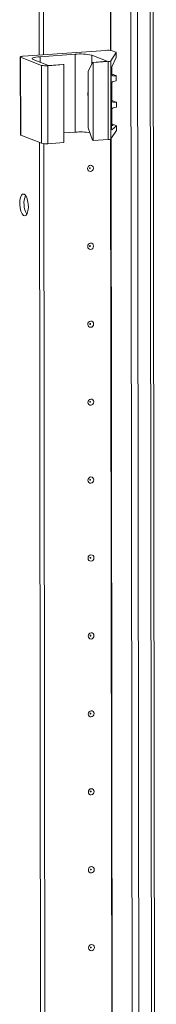
# Model space of a CAD drawing. Units: millimetres. Extents: x 1 to 11582, y -51 to 11575.
# Drawn here: x 6932 to 6975, y 2320 to 2631 of the extents above; entities that cross this region are included whole.
import ezdxf

# ---------------------------------------------------------------- set-up
doc = ezdxf.new("R2010")
doc.units = ezdxf.units.MM

msp = doc.modelspace()

# ---------------------------------------------------------------- linework, layer by layer
at = {"color": 7, "linetype": 'Continuous', "lineweight": 15}
for p, q in [((6965.783, 3913.72), (6968.244, 1842.478)), ((6975.282, 1842.864), (6972.821, 3913.872)), ((6938.377, 2620.086), (6937.765, 3134.919)), ((6939.76, 2620.183), (6939.148, 3134.517)), ((6939.158, 3134.516), (6939.769, 2620.184)), ((6959.391, 2621.569), (6933.308, 2619.728)), ((6938.62, 2619.566), (6949.679, 2620.347)), ((6949.709, 2595.689), (6949.679, 2620.347)), ((6960.978, 2618.241), (6962.672, 2620.845)), ((6962.563, 2620.967), (6961.355, 2621.439)), ((6962.672, 2620.845), (6962.674, 2619.34)), ((6962.682, 2619.376), (6962.681, 2620.872)), ((6932.39, 2619.499), (6932.419, 2594.841)), ((6932.508, 2619.403), (6939.104, 2616.826)), ((6932.537, 2594.745), (6932.508, 2619.403)), ((6941.335, 2616.805), (6936.485, 2618.699)), ((6941.068, 2616.697), (6946.137, 2617.055)), ((6945.943, 2617.13), (6941.335, 2616.805)), ((6946.137, 2617.055), (6945.943, 2617.13)), ((6946.137, 2617.055), (6946.167, 2592.397)), ((6953.806, 2614.859), (6955.16, 2617.781)), ((6954.918, 2620.001), (6959.768, 2618.106)), ((6959.768, 2618.106), (6955.16, 2617.781)), ((6955.16, 2617.781), (6955.354, 2617.705)), ((6955.354, 2617.705), (6960.069, 2618.038)), ((6955.383, 2593.047), (6955.354, 2617.705)), ((6960.069, 2618.038), (6960.098, 2593.38)), ((6961.008, 2593.583), (6960.978, 2618.241)), ((6962.674, 2619.34), (6961.297, 2616.354)), ((6939.104, 2616.826), (6939.133, 2592.169)), ((6941.098, 2592.039), (6941.068, 2616.697)), ((6953.827, 2597.106), (6953.806, 2614.859)), ((6961.108, 2615.086), (6961.13, 2597.125)), ((6961.268, 2614.021), (6961.265, 2616.275)), ((6961.364, 2614.042), (6962.572, 2613.57)), ((6961.278, 2605.637), (6961.271, 2611.213)), ((6962.686, 2613.479), (6961.665, 2613.561)), ((6961.668, 2611.729), (6962.687, 2611.954)), ((6962.687, 2611.954), (6962.686, 2613.479)), ((6962.691, 2611.979), (6962.689, 2613.491)), ((6961.374, 2605.658), (6962.582, 2605.187)), ((6962.696, 2605.095), (6961.675, 2605.177)), ((6962.697, 2603.571), (6962.696, 2605.095)), ((6962.701, 2603.595), (6962.699, 2605.107)), ((6961.287, 2598.24), (6961.281, 2602.829)), ((6961.678, 2603.345), (6962.697, 2603.571)), ((6946.163, 2595.439), (6949.709, 2595.689)), ((6953.827, 2597.106), (6955.189, 2593.123)), ((6961.008, 2593.583), (6962.701, 2596.188)), ((6961.129, 2597.824), (6961.684, 2597.78)), ((6962.7, 2597.693), (6961.321, 2596.441)), ((6961.383, 2598.261), (6962.591, 2597.789)), ((6962.7, 2597.693), (6962.701, 2596.188)), ((6962.71, 2596.214), (6962.708, 2597.71)), ((6932.537, 2594.745), (6939.133, 2592.169)), ((6939.168, 1954.329), (6938.41, 2592.451)), ((6940.551, 1954.427), (6939.793, 2592.049)), ((6939.802, 2592.048), (6940.56, 1954.427)), ((6941.098, 2592.039), (6946.167, 2592.397)), ((6955.383, 2593.047), (6955.189, 2593.123)), ((6955.383, 2593.047), (6960.098, 2593.38))]:
    msp.add_line(p, q, dxfattribs=at)
at = {"color": 8, "linetype": 'Continuous', "lineweight": 15}
for p, q in [((6970.34, 1842.34), (6967.878, 3913.535)), ((6971.841, 3913.803), (6974.303, 1842.62)), ((6960.866, 2621.541), (6960.254, 3135.982)), ((6960.997, 2621.524), (6960.385, 3136.085)), ((6938.622, 2617.865), (6938.62, 2619.566)), ((6954.921, 2617.266), (6954.918, 2620.001)), ((6961.442, 2613.648), (6961.665, 2613.561)), ((6961.452, 2605.264), (6961.675, 2605.177)), ((6961.321, 2596.441), (6961.213, 2596.482)), ((6961.46, 2597.867), (6961.684, 2597.78)), ((6961.657, 1955.785), (6960.899, 2593.513)), ((6961.788, 1955.767), (6961.03, 2593.617))]:
    msp.add_line(p, q, dxfattribs=at)
at = {"color": 7, "linetype": 'Continuous', "lineweight": 15, "flags": 128}
for points in [[(6962.563, 2620.967), (6962.597, 2620.953), (6962.625, 2620.938), (6962.648, 2620.923), (6962.665, 2620.907), (6962.676, 2620.892), (6962.68, 2620.876), (6962.679, 2620.861), (6962.672, 2620.845)], [(6932.508, 2619.403), (6932.421, 2619.449), (6932.39, 2619.497), (6932.417, 2619.546), (6932.501, 2619.592), (6932.638, 2619.635), (6932.823, 2619.673), (6933.05, 2619.704), (6933.308, 2619.728)], [(6936.485, 2618.699), (6936.253, 2618.823), (6936.172, 2618.951), (6936.244, 2619.08), (6936.467, 2619.204), (6936.833, 2619.319), (6937.327, 2619.42), (6937.93, 2619.503), (6938.62, 2619.566)], [(6953.82, 2607.224), (6953.739, 2607.925), (6953.813, 2608.615)], [(6953.815, 2606.974), (6953.695, 2607.448), (6953.675, 2607.592)], [(6962.701, 2596.188), (6962.709, 2596.203), (6962.71, 2596.214)], [(6932.419, 2594.841), (6932.419, 2594.84), (6932.45, 2594.791), (6932.537, 2594.745)], [(6955.472, 2584.303), (6955.402, 2583.92), (6955.203, 2583.586), (6954.904, 2583.351), (6954.551, 2583.251), (6954.199, 2583.302), (6953.899, 2583.494), (6953.699, 2583.8), (6953.628, 2584.173), (6953.698, 2584.555), (6953.898, 2584.889), (6954.196, 2585.124), (6954.549, 2585.224), (6954.902, 2585.174), (6955.201, 2584.981), (6955.401, 2584.675), (6955.472, 2584.303)], [(6954.48, 2584.322), (6954.47, 2584.372), (6954.443, 2584.413), (6954.403, 2584.439), (6954.356, 2584.446), (6954.309, 2584.432), (6954.269, 2584.401), (6954.242, 2584.356), (6954.233, 2584.305), (6954.242, 2584.255), (6954.269, 2584.214), (6954.309, 2584.188), (6954.356, 2584.181), (6954.404, 2584.195), (6954.444, 2584.226), (6954.47, 2584.271), (6954.48, 2584.322)], [(6933.582, 2576.117), (6934.023, 2575.758), (6934.417, 2575.063), (6934.72, 2574.109), (6934.901, 2572.998), (6934.939, 2571.851), (6934.831, 2570.792), (6934.588, 2569.936), (6934.236, 2569.376), (6933.813, 2569.172), (6933.366, 2569.347), (6932.943, 2569.881), (6932.589, 2570.717), (6932.344, 2571.764), (6932.233, 2572.908), (6932.268, 2574.026), (6932.447, 2574.997), (6932.748, 2575.715), (6933.141, 2576.102), (6933.582, 2576.117)], [(6955.501, 2559.645), (6955.431, 2559.263), (6955.232, 2558.929), (6954.933, 2558.694), (6954.581, 2558.594), (6954.228, 2558.644), (6953.929, 2558.837), (6953.728, 2559.142), (6953.658, 2559.515), (6953.727, 2559.897), (6953.927, 2560.231), (6954.226, 2560.466), (6954.578, 2560.566), (6954.931, 2560.516), (6955.23, 2560.323), (6955.43, 2560.018), (6955.501, 2559.645)], [(6954.509, 2559.664), (6954.499, 2559.714), (6954.473, 2559.755), (6954.433, 2559.781), (6954.385, 2559.788), (6954.338, 2559.775), (6954.298, 2559.743), (6954.271, 2559.698), (6954.262, 2559.647), (6954.271, 2559.597), (6954.298, 2559.556), (6954.338, 2559.53), (6954.386, 2559.524), (6954.433, 2559.537), (6954.473, 2559.568), (6954.5, 2559.613), (6954.509, 2559.664)], [(6955.53, 2534.987), (6955.461, 2534.605), (6955.261, 2534.271), (6954.963, 2534.036), (6954.61, 2533.936), (6954.257, 2533.986), (6953.958, 2534.179), (6953.758, 2534.485), (6953.687, 2534.857), (6953.757, 2535.24), (6953.956, 2535.574), (6954.255, 2535.809), (6954.608, 2535.909), (6954.96, 2535.858), (6955.26, 2535.666), (6955.46, 2535.36), (6955.53, 2534.987)], [(6954.538, 2535.007), (6954.529, 2535.057), (6954.502, 2535.098), (6954.462, 2535.124), (6954.415, 2535.13), (6954.367, 2535.117), (6954.327, 2535.085), (6954.301, 2535.041), (6954.291, 2534.989), (6954.301, 2534.94), (6954.328, 2534.899), (6954.368, 2534.873), (6954.415, 2534.866), (6954.462, 2534.879), (6954.502, 2534.911), (6954.529, 2534.956), (6954.538, 2535.007)], [(6955.56, 2510.33), (6955.49, 2509.947), (6955.291, 2509.613), (6954.992, 2509.378), (6954.639, 2509.278), (6954.286, 2509.329), (6953.987, 2509.521), (6953.787, 2509.827), (6953.716, 2510.2), (6953.786, 2510.582), (6953.986, 2510.916), (6954.284, 2511.151), (6954.637, 2511.251), (6954.99, 2511.201), (6955.289, 2511.008), (6955.489, 2510.702), (6955.56, 2510.33)], [(6954.568, 2510.349), (6954.558, 2510.399), (6954.531, 2510.44), (6954.491, 2510.466), (6954.444, 2510.473), (6954.397, 2510.459), (6954.357, 2510.428), (6954.33, 2510.383), (6954.321, 2510.332), (6954.33, 2510.282), (6954.357, 2510.241), (6954.397, 2510.215), (6954.444, 2510.208), (6954.491, 2510.222), (6954.531, 2510.253), (6954.558, 2510.298), (6954.568, 2510.349)], [(6955.589, 2485.672), (6955.519, 2485.29), (6955.32, 2484.956), (6955.021, 2484.721), (6954.669, 2484.621), (6954.316, 2484.671), (6954.016, 2484.864), (6953.816, 2485.17), (6953.746, 2485.542), (6953.815, 2485.924), (6954.015, 2486.258), (6954.314, 2486.493), (6954.666, 2486.593), (6955.019, 2486.543), (6955.318, 2486.35), (6955.518, 2486.045), (6955.589, 2485.672)], [(6954.597, 2485.692), (6954.587, 2485.741), (6954.561, 2485.782), (6954.52, 2485.808), (6954.473, 2485.815), (6954.426, 2485.802), (6954.386, 2485.77), (6954.359, 2485.725), (6954.35, 2485.674), (6954.359, 2485.624), (6954.386, 2485.583), (6954.426, 2485.557), (6954.473, 2485.551), (6954.521, 2485.564), (6954.561, 2485.596), (6954.587, 2485.64), (6954.597, 2485.692)], [(6955.618, 2461.014), (6955.549, 2460.632), (6955.349, 2460.298), (6955.05, 2460.063), (6954.698, 2459.963), (6954.345, 2460.013), (6954.046, 2460.206), (6953.846, 2460.512), (6953.775, 2460.884), (6953.845, 2461.267), (6954.044, 2461.601), (6954.343, 2461.836), (6954.695, 2461.936), (6955.048, 2461.886), (6955.348, 2461.693), (6955.548, 2461.387), (6955.618, 2461.014)], [(6954.626, 2461.034), (6954.617, 2461.084), (6954.59, 2461.125), (6954.55, 2461.151), (6954.502, 2461.157), (6954.455, 2461.144), (6954.415, 2461.112), (6954.389, 2461.068), (6954.379, 2461.016), (6954.389, 2460.967), (6954.415, 2460.926), (6954.456, 2460.9), (6954.503, 2460.893), (6954.55, 2460.906), (6954.59, 2460.938), (6954.617, 2460.983), (6954.626, 2461.034)], [(6955.648, 2436.357), (6955.578, 2435.974), (6955.378, 2435.64), (6955.08, 2435.405), (6954.727, 2435.305), (6954.374, 2435.356), (6954.075, 2435.548), (6953.875, 2435.854), (6953.804, 2436.227), (6953.874, 2436.609), (6954.073, 2436.943), (6954.372, 2437.178), (6954.725, 2437.278), (6955.078, 2437.228), (6955.377, 2437.035), (6955.577, 2436.729), (6955.648, 2436.357)], [(6954.655, 2436.376), (6954.646, 2436.426), (6954.619, 2436.467), (6954.579, 2436.493), (6954.532, 2436.5), (6954.485, 2436.486), (6954.445, 2436.455), (6954.418, 2436.41), (6954.408, 2436.359), (6954.418, 2436.309), (6954.445, 2436.268), (6954.485, 2436.242), (6954.532, 2436.235), (6954.579, 2436.249), (6954.619, 2436.28), (6954.646, 2436.325), (6954.655, 2436.376)], [(6955.677, 2411.699), (6955.607, 2411.317), (6955.408, 2410.983), (6955.109, 2410.748), (6954.756, 2410.648), (6954.404, 2410.698), (6954.104, 2410.891), (6953.904, 2411.197), (6953.834, 2411.569), (6953.903, 2411.951), (6954.103, 2412.286), (6954.401, 2412.52), (6954.754, 2412.62), (6955.107, 2412.57), (6955.406, 2412.378), (6955.606, 2412.072), (6955.677, 2411.699)], [(6954.685, 2411.719), (6954.675, 2411.769), (6954.648, 2411.81), (6954.608, 2411.835), (6954.561, 2411.842), (6954.514, 2411.829), (6954.474, 2411.797), (6954.447, 2411.752), (6954.438, 2411.701), (6954.447, 2411.651), (6954.474, 2411.61), (6954.514, 2411.584), (6954.561, 2411.578), (6954.609, 2411.591), (6954.649, 2411.623), (6954.675, 2411.667), (6954.685, 2411.719)], [(6955.706, 2387.042), (6955.637, 2386.659), (6955.437, 2386.325), (6955.138, 2386.09), (6954.786, 2385.99), (6954.433, 2386.04), (6954.134, 2386.233), (6953.934, 2386.539), (6953.863, 2386.911), (6953.933, 2387.294), (6954.132, 2387.628), (6954.431, 2387.863), (6954.783, 2387.963), (6955.136, 2387.913), (6955.435, 2387.72), (6955.636, 2387.414), (6955.706, 2387.042)], [(6954.714, 2387.061), (6954.705, 2387.111), (6954.678, 2387.152), (6954.638, 2387.178), (6954.59, 2387.184), (6954.543, 2387.171), (6954.503, 2387.14), (6954.476, 2387.095), (6954.467, 2387.044), (6954.477, 2386.994), (6954.503, 2386.953), (6954.543, 2386.927), (6954.591, 2386.92), (6954.638, 2386.934), (6954.678, 2386.965), (6954.705, 2387.01), (6954.714, 2387.061)], [(6955.736, 2362.384), (6955.666, 2362.002), (6955.466, 2361.667), (6955.168, 2361.433), (6954.815, 2361.333), (6954.462, 2361.383), (6954.163, 2361.575), (6953.963, 2361.881), (6953.892, 2362.254), (6953.962, 2362.636), (6954.161, 2362.97), (6954.46, 2363.205), (6954.813, 2363.305), (6955.165, 2363.255), (6955.465, 2363.062), (6955.665, 2362.756), (6955.736, 2362.384)], [(6954.743, 2362.403), (6954.734, 2362.453), (6954.707, 2362.494), (6954.667, 2362.52), (6954.62, 2362.527), (6954.572, 2362.513), (6954.532, 2362.482), (6954.506, 2362.437), (6954.496, 2362.386), (6954.506, 2362.336), (6954.533, 2362.295), (6954.573, 2362.269), (6954.62, 2362.262), (6954.667, 2362.276), (6954.707, 2362.307), (6954.734, 2362.352), (6954.743, 2362.403)], [(6955.765, 2337.726), (6955.695, 2337.344), (6955.496, 2337.01), (6955.197, 2336.775), (6954.844, 2336.675), (6954.492, 2336.725), (6954.192, 2336.918), (6953.992, 2337.224), (6953.922, 2337.596), (6953.991, 2337.979), (6954.191, 2338.313), (6954.489, 2338.548), (6954.842, 2338.648), (6955.195, 2338.597), (6955.494, 2338.405), (6955.694, 2338.099), (6955.765, 2337.726)], [(6954.773, 2337.746), (6954.763, 2337.796), (6954.736, 2337.837), (6954.696, 2337.862), (6954.649, 2337.869), (6954.602, 2337.856), (6954.562, 2337.824), (6954.535, 2337.779), (6954.526, 2337.728), (6954.535, 2337.678), (6954.562, 2337.637), (6954.602, 2337.612), (6954.649, 2337.605), (6954.697, 2337.618), (6954.737, 2337.65), (6954.763, 2337.694), (6954.773, 2337.746)]]:
    msp.add_lwpolyline(points, dxfattribs=at)
at = {"color": 7, "linetype": 'Continuous', "lineweight": 15}
for centre, radius, start, end in [((6951.27, 2604.602), 15.825, 76.67289, 95.76997), ((6959.988, 2615.665), 5.934, 76.67289, 95.76997), ((6960.153, 2619.801), 1.765, 267.25891, 297.86605), ((6940.472, 2622.601), 5.934, 256.67289, 275.76997), ((6961.713, 2614.003), 0.445, 177.69238, 263.89445), ((6961.797, 2611.22), 0.526, 104.27321, 180.74096), ((6961.723, 2605.619), 0.445, 177.69238, 263.89445), ((6961.807, 2602.836), 0.526, 104.27321, 180.74096), ((6951.298, 2577.203), 18.554, 80.45071, 94.91485), ((6961.731, 2598.222), 0.445, 177.69238, 263.89445), ((6940.501, 2597.943), 5.934, 256.67289, 275.76997), ((6960.183, 2595.143), 1.765, 267.25891, 297.86605), ((6940.317, 2573.14), 6.755, 157.72231, 210.35309)]:
    msp.add_arc(centre, radius, start, end, dxfattribs=at)
for centre, major_axis, ratio, start_param, end_param in [((6961.329, 2615.425), (0.073, 1.043), 0.1992996, 0.4846759, 1.9158459), ((6959.981, 2614.152), (1.5, -0.192), 0.1093563, 0.4124199, 0.5542964), ((6961.189, 2613.68), (1.5, -0.192), 0.1093563, 6.2253407, 6.6956052), ((6959.991, 2605.769), (1.5, -0.192), 0.1093563, 0.4124199, 0.5542964), ((6961.199, 2605.297), (1.5, -0.192), 0.1093563, 6.2253407, 6.6956052), ((6960, 2598.371), (1.5, -0.192), 0.1093563, 0.4124199, 0.5542964), ((6961.35, 2597.464), (0.073, 1.043), 0.1992996, 1.9158459, 3.3470159), ((6961.208, 2597.9), (1.5, -0.192), 0.1093563, 6.1902064, 6.6956052)]:
    msp.add_ellipse(centre, major_axis=major_axis, ratio=ratio, start_param=start_param, end_param=end_param, dxfattribs=at)

doc.saveas('drawing.dxf')
